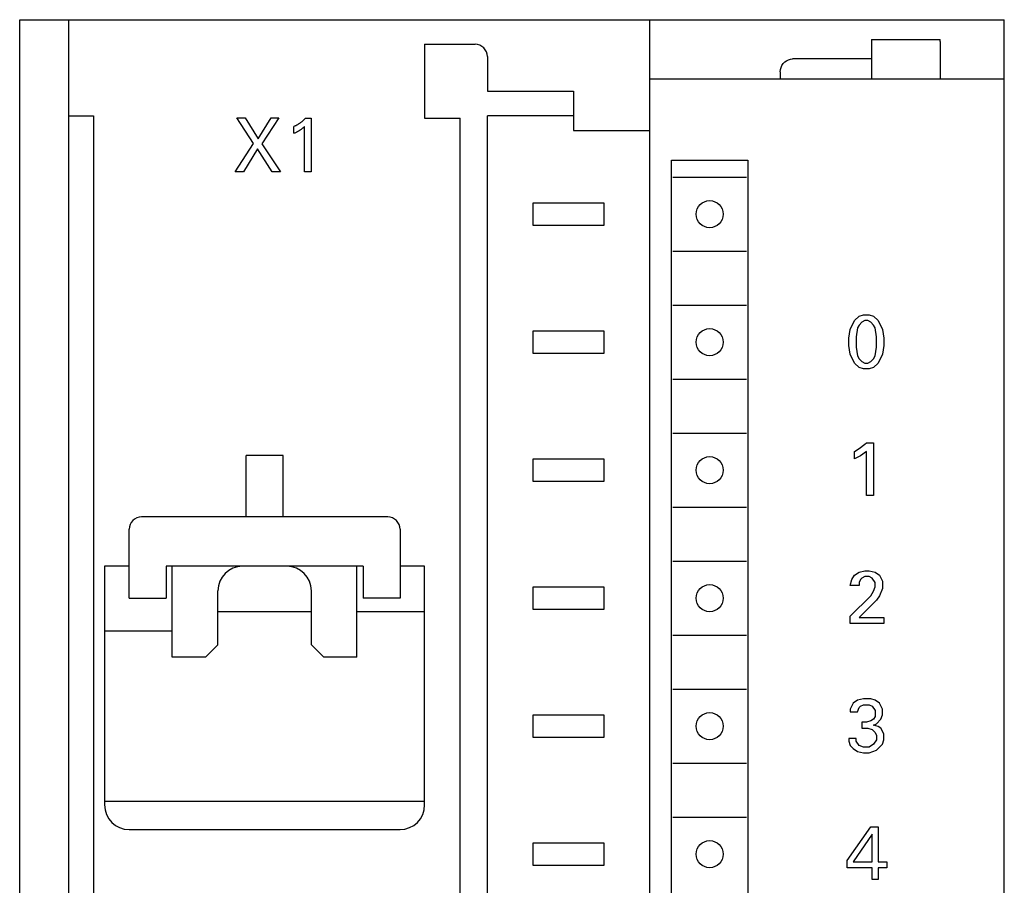
# Model space of a CAD drawing. Extents: x 0 to 594, y 0 to 420.
# Drawn here: x 122 to 162, y 326 to 361 of the extents above; entities that cross this region are included whole.
import ezdxf

# ---------------------------------------------------------------- set-up
doc = ezdxf.new("R2010")
doc.units = 0
doc.header["$LTSCALE"] = 32.67
doc.header["$MEASUREMENT"] = 0
doc.layers.add('20000_FRONT_O', color=7, linetype='CONTINUOUS')

msp = doc.modelspace()

# ---------------------------------------------------------------- linework, layer by layer
at = {"layer": '20000_FRONT_O', "color": 7, "linetype": 'Continuous'}
for p, q in [((122.05948, 235.90253), (122.05948, 360.90253)), ((122.05948, 360.90253), (162.05948, 360.90253)), ((124.05948, 235.90253), (124.05948, 360.90253)), ((147.65948, 235.90253), (147.65948, 360.90253)), ((162.05948, 235.90253), (162.05948, 360.90253)), ((156.65948, 360.10253), (156.65948, 358.50253)), ((156.65948, 360.10253), (159.45416, 360.10253)), ((159.45714, 360.0714), (159.45416, 360.10253)), ((159.4589, 360.04142), (159.45714, 360.0714)), ((159.45948, 360.01259), (159.4589, 360.04142)), ((159.45948, 360.01259), (159.45948, 358.50253)), ((138.50948, 359.90253), (138.50948, 356.90253)), ((138.50948, 359.90253), (140.55948, 359.90253)), ((141.05948, 359.40253), (141.05948, 358.00253)), ((153.13868, 359.18588), (153.21075, 359.23781)), ((153.21075, 359.23781), (153.28953, 359.27556)), ((153.28953, 359.27556), (153.37341, 359.29866)), ((153.37341, 359.29866), (153.45948, 359.30638)), ((156.65948, 359.30638), (153.45948, 359.30638)), ((152.95948, 358.78874), (152.96645, 358.87663)), ((152.96645, 358.87663), (152.9884, 358.96323)), ((152.9884, 358.96323), (153.0253, 359.04598)), ((153.0253, 359.04598), (153.07628, 359.12148)), ((153.07628, 359.12148), (153.13868, 359.18588)), ((147.65948, 358.50253), (162.05948, 358.50253)), ((152.95948, 358.79106), (152.95948, 358.50253)), ((141.05948, 358.00253), (144.55948, 358.00253)), ((144.55948, 358.00253), (144.55948, 356.40253)), ((124.05948, 357.00253), (125.05948, 357.00253)), ((125.05948, 357.00253), (125.05948, 309.30253)), ((131.56352, 355.86777), (130.88153, 356.91554)), ((130.88153, 356.91554), (131.21972, 356.91554)), ((131.21972, 356.91554), (131.74594, 356.06111)), ((131.74594, 356.06111), (132.26936, 356.91554)), ((132.59211, 356.91554), (131.9017, 355.86154)), ((132.26936, 356.91554), (132.59211, 356.91554)), ((133.57586, 356.80531), (133.56089, 356.79212)), ((133.59065, 356.81869), (133.57586, 356.80531)), ((133.60525, 356.83228), (133.59065, 356.81869)), ((133.61967, 356.84606), (133.60525, 356.83228)), ((133.6339, 356.86003), (133.61967, 356.84606)), ((133.64793, 356.87419), (133.6339, 356.86003)), ((133.66178, 356.88854), (133.64793, 356.87419)), ((133.67542, 356.90307), (133.66178, 356.88854)), ((133.67542, 356.90307), (133.89994, 356.90307)), ((133.89994, 356.90307), (133.89994, 354.71554)), ((138.50948, 356.90253), (139.95948, 356.90253)), ((139.95948, 239.30253), (139.95948, 356.90253)), ((141.05948, 239.80253), (141.05948, 357.00253)), ((144.55948, 357.00253), (141.05948, 357.00253)), ((133.21881, 356.57248), (133.20112, 356.56472)), ((133.20112, 356.29031), (133.20112, 356.56472)), ((133.23638, 356.5805), (133.21881, 356.57248)), ((133.25383, 356.58878), (133.23638, 356.5805)), ((133.27115, 356.5973), (133.25383, 356.58878)), ((133.28835, 356.60608), (133.27115, 356.5973)), ((133.30541, 356.6151), (133.28835, 356.60608)), ((133.32234, 356.62437), (133.30541, 356.6151)), ((133.33914, 356.63388), (133.32234, 356.62437)), ((133.3558, 356.64362), (133.33914, 356.63388)), ((133.37232, 356.6536), (133.3558, 356.64362)), ((133.38881, 356.66388), (133.37232, 356.6536)), ((133.40515, 356.67438), (133.38881, 356.66388)), ((133.42135, 356.68512), (133.40515, 356.67438)), ((133.41039, 356.39444), (133.42751, 356.40465)), ((133.4374, 356.69608), (133.42135, 356.68512)), ((133.42751, 356.40465), (133.44252, 356.4139)), ((133.4533, 356.70726), (133.4374, 356.69608)), ((133.44252, 356.4139), (133.4574, 356.42336)), ((133.46904, 356.71866), (133.4533, 356.70726)), ((133.4574, 356.42336), (133.47214, 356.43303)), ((133.48462, 356.73028), (133.46904, 356.71866)), ((133.47214, 356.43303), (133.48673, 356.44293)), ((133.50005, 356.7421), (133.48462, 356.73028)), ((133.48673, 356.44293), (133.50117, 356.45304)), ((133.51532, 356.75414), (133.50005, 356.7421)), ((133.50117, 356.45304), (133.51545, 356.46338)), ((133.53042, 356.76638), (133.51532, 356.75414)), ((133.51545, 356.46338), (133.5279, 356.47268)), ((133.5279, 356.47268), (133.54022, 356.48215)), ((133.54574, 356.77915), (133.53042, 356.76638)), ((133.54022, 356.48215), (133.5524, 356.49179)), ((133.56089, 356.79212), (133.54574, 356.77915)), ((133.5524, 356.49179), (133.5658, 356.5027)), ((133.5658, 356.5027), (133.57905, 356.5138)), ((133.57905, 356.5138), (133.59216, 356.52505)), ((133.59216, 356.52505), (133.61358, 356.54396)), ((133.61358, 356.54396), (133.63473, 356.56317)), ((133.63473, 354.71554), (133.63473, 356.56317)), ((144.55948, 356.40253), (147.65948, 356.40253)), ((133.20112, 356.29031), (133.22565, 356.30113)), ((133.22565, 356.30113), (133.2501, 356.31218)), ((133.2501, 356.31218), (133.27445, 356.32348)), ((133.27445, 356.32348), (133.29867, 356.33506)), ((133.29867, 356.33506), (133.32274, 356.34696)), ((133.32274, 356.34696), (133.3405, 356.35602)), ((133.3405, 356.35602), (133.35816, 356.36529)), ((133.35816, 356.36529), (133.3757, 356.37477)), ((133.3757, 356.37477), (133.39311, 356.38448)), ((133.39311, 356.38448), (133.41039, 356.39444)), ((130.81558, 354.71554), (131.56352, 355.86777)), ((131.72349, 355.65261), (131.14675, 354.71554)), ((132.31426, 354.71554), (131.72349, 355.65261)), ((131.9017, 355.86154), (132.66087, 354.71554)), ((148.53986, 304.00253), (148.53986, 355.20253)), ((148.53986, 355.20253), (151.63986, 355.20253)), ((151.63986, 355.20253), (151.63986, 304.00253)), ((131.14675, 354.71554), (130.81558, 354.71554)), ((132.66087, 354.71554), (132.31426, 354.71554)), ((133.89994, 354.71554), (133.63473, 354.71554)), ((148.58986, 354.50253), (151.58986, 354.50253)), ((142.90948, 353.45253), (142.90948, 352.55253)), ((145.80948, 353.45253), (142.90948, 353.45253)), ((145.80948, 352.55253), (145.80948, 353.45253)), ((142.90948, 352.55253), (145.80948, 352.55253)), ((148.58986, 351.50253), (151.58986, 351.50253)), ((148.58986, 349.30253), (151.58986, 349.30253)), ((155.97913, 348.67614), (156.15751, 348.85452)), ((156.15751, 348.85452), (156.33589, 348.91398)), ((156.33589, 348.91398), (156.57373, 348.91398)), ((156.57373, 348.91398), (156.75211, 348.85452)), ((156.75211, 348.85452), (156.93048, 348.67614)), ((155.80075, 348.31939), (155.97913, 348.67614)), ((156.15751, 348.49777), (156.09805, 348.37885)), ((156.27643, 348.61668), (156.15751, 348.49777)), ((156.39535, 348.67614), (156.27643, 348.61668)), ((156.51427, 348.67614), (156.39535, 348.67614)), ((156.63319, 348.61668), (156.51427, 348.67614)), ((156.75211, 348.49777), (156.63319, 348.61668)), ((156.81157, 348.37885), (156.75211, 348.49777)), ((156.93048, 348.67614), (157.10886, 348.31939)), ((142.90948, 348.25253), (142.90948, 347.35253)), ((145.80948, 348.25253), (142.90948, 348.25253)), ((145.80948, 347.35253), (145.80948, 348.25253)), ((155.7413, 347.96263), (155.80075, 348.31939)), ((156.09805, 348.37885), (156.03859, 348.02209)), ((156.03859, 348.02209), (156.03859, 347.60587)), ((156.87102, 348.02209), (156.81157, 348.37885)), ((156.87102, 347.60587), (156.87102, 348.02209)), ((157.10886, 348.31939), (157.16832, 347.96263)), ((155.7413, 347.66533), (155.7413, 347.96263)), ((155.80075, 347.30858), (155.7413, 347.66533)), ((156.03859, 347.60587), (156.09805, 347.24912)), ((156.81157, 347.24912), (156.87102, 347.60587)), ((157.16832, 347.66533), (157.10886, 347.30858)), ((157.16832, 347.96263), (157.16832, 347.66533)), ((142.90948, 347.35253), (145.80948, 347.35253)), ((155.97913, 346.95182), (155.80075, 347.30858)), ((156.09805, 347.24912), (156.15751, 347.1302)), ((156.75211, 347.1302), (156.81157, 347.24912)), ((157.10886, 347.30858), (156.93048, 346.95182)), ((156.15751, 346.77344), (155.97913, 346.95182)), ((156.15751, 347.1302), (156.27643, 347.01128)), ((156.27643, 347.01128), (156.39535, 346.95182)), ((156.39535, 346.95182), (156.51427, 346.95182)), ((156.51427, 346.95182), (156.63319, 347.01128)), ((156.63319, 347.01128), (156.75211, 347.1302)), ((156.93048, 346.95182), (156.75211, 346.77344)), ((156.33589, 346.71398), (156.15751, 346.77344)), ((156.57373, 346.71398), (156.33589, 346.71398)), ((156.75211, 346.77344), (156.57373, 346.71398)), ((148.58986, 346.30253), (151.58986, 346.30253)), ((148.58986, 344.10253), (151.58986, 344.10253)), ((156.15751, 343.47614), (156.39535, 343.65452)), ((156.39535, 343.65452), (156.45481, 343.71398)), ((156.45481, 343.71398), (156.75211, 343.71398)), ((156.75211, 343.71398), (156.75211, 341.57344)), ((155.97913, 343.35723), (156.15751, 343.47614)), ((155.97913, 343.05993), (155.97913, 343.35723)), ((156.45481, 343.35723), (156.21697, 343.17885)), ((156.45481, 341.57344), (156.45481, 343.35723)), ((131.25948, 340.70253), (131.25948, 343.19446)), ((132.75948, 343.19446), (131.25948, 343.19446)), ((132.75948, 340.70253), (132.75948, 343.19446)), ((142.90948, 343.05253), (142.90948, 342.15253)), ((145.80948, 343.05253), (142.90948, 343.05253)), ((145.80948, 342.15253), (145.80948, 343.05253)), ((156.21697, 343.17885), (155.97913, 343.05993)), ((142.90948, 342.15253), (145.80948, 342.15253)), ((156.75211, 341.57344), (156.45481, 341.57344)), ((148.58986, 341.10253), (151.58986, 341.10253)), ((137.00948, 340.70253), (127.00948, 340.70253)), ((126.50948, 337.40253), (126.50948, 340.20253)), ((137.50948, 340.20253), (137.50948, 337.40253)), ((148.58986, 338.90253), (151.58986, 338.90253)), ((125.50948, 338.70253), (125.50948, 329.00253)), ((126.50948, 338.70253), (125.50948, 338.70253)), ((128.00948, 338.70253), (128.00948, 337.40253)), ((136.00948, 338.70253), (128.00948, 338.70253)), ((128.25948, 335.00253), (128.25948, 338.70253)), ((135.75948, 335.00253), (135.75948, 338.70253)), ((136.00948, 338.70253), (136.00948, 337.40253)), ((138.50948, 338.70253), (137.50948, 338.70253)), ((138.50948, 329.00253), (138.50948, 338.70253)), ((155.97913, 338.33561), (156.15751, 338.45452)), ((156.15751, 338.45452), (156.39535, 338.51398)), ((156.39535, 338.51398), (156.57373, 338.51398)), ((156.57373, 338.51398), (156.81157, 338.45452)), ((156.81157, 338.45452), (156.98994, 338.33561)), ((155.80075, 337.91939), (155.86021, 338.15723)), ((155.86021, 338.15723), (155.97913, 338.33561)), ((156.21697, 338.15723), (156.15751, 338.03831)), ((156.15751, 338.03831), (156.15751, 337.91939)), ((156.27643, 338.21669), (156.21697, 338.15723)), ((156.39535, 338.27615), (156.27643, 338.21669)), ((156.57373, 338.27615), (156.39535, 338.27615)), ((156.69265, 338.21669), (156.57373, 338.27615)), ((156.81157, 338.03831), (156.69265, 338.21669)), ((156.81157, 337.85993), (156.81157, 338.03831)), ((156.98994, 338.33561), (157.10886, 338.09777)), ((157.10886, 338.09777), (157.10886, 337.80047)), ((130.10948, 335.50253), (130.10948, 337.70253)), ((133.90948, 335.50253), (133.90948, 337.70253)), ((142.90948, 337.85253), (142.90948, 336.95253)), ((145.80948, 337.85253), (142.90948, 337.85253)), ((145.80948, 336.95253), (145.80948, 337.85253)), ((156.15751, 337.91939), (155.80075, 337.91939)), ((156.63319, 337.50317), (156.75211, 337.68155)), ((156.75211, 337.68155), (156.81157, 337.85993)), ((157.10886, 337.80047), (156.98994, 337.50317)), ((126.50948, 337.40253), (128.00948, 337.40253)), ((137.50948, 337.40253), (136.00948, 337.40253)), ((155.80075, 336.67074), (156.63319, 337.50317)), ((156.87102, 337.3248), (156.15751, 336.61128)), ((156.98994, 337.50317), (156.87102, 337.3248)), ((130.10948, 336.85574), (133.90948, 336.85574)), ((135.75948, 336.85574), (138.50948, 336.85574)), ((142.90948, 336.95253), (145.80948, 336.95253)), ((155.80075, 336.37344), (155.80075, 336.67074)), ((156.15751, 336.61128), (157.16832, 336.61128)), ((157.16832, 336.61128), (157.16832, 336.37344)), ((128.25948, 336.05574), (125.50948, 336.05574)), ((157.16832, 336.37344), (155.80075, 336.37344)), ((148.58986, 335.90253), (151.58986, 335.90253)), ((129.60948, 335.00253), (130.10948, 335.50253)), ((134.40948, 335.00253), (133.90948, 335.50253)), ((129.60948, 335.00253), (128.25948, 335.00253)), ((135.75948, 335.00253), (134.40948, 335.00253)), ((148.58986, 333.70253), (151.58986, 333.70253)), ((156.09805, 333.25453), (155.91967, 333.13561)), ((156.33589, 333.31398), (156.09805, 333.25453)), ((156.63319, 333.31398), (156.33589, 333.31398)), ((156.81157, 333.25453), (156.63319, 333.31398)), ((156.98994, 333.13561), (156.81157, 333.25453)), ((155.91967, 333.13561), (155.80075, 332.89777)), ((155.80075, 332.89777), (155.80075, 332.77885)), ((156.09805, 332.77885), (156.15751, 332.95723)), ((156.15751, 332.95723), (156.21697, 333.01669)), ((156.21697, 333.01669), (156.33589, 333.07615)), ((156.33589, 333.07615), (156.57373, 333.07615)), ((156.57373, 333.07615), (156.69265, 333.01669)), ((156.69265, 333.01669), (156.81157, 332.83831)), ((156.81157, 332.83831), (156.81157, 332.60047)), ((157.10886, 332.89777), (156.98994, 333.13561)), ((157.10886, 332.65993), (157.10886, 332.89777)), ((142.90948, 332.65253), (142.90948, 331.75253)), ((145.80948, 332.65253), (142.90948, 332.65253)), ((145.80948, 331.75253), (145.80948, 332.65253)), ((155.80075, 332.77885), (156.09805, 332.77885)), ((156.63319, 332.42209), (156.45481, 332.36263)), ((156.75211, 332.48155), (156.63319, 332.42209)), ((156.81157, 332.60047), (156.75211, 332.48155)), ((156.87102, 332.30317), (157.0494, 332.48155)), ((157.0494, 332.48155), (157.10886, 332.65993)), ((156.27643, 332.36263), (156.27643, 332.12479)), ((156.45481, 332.36263), (156.27643, 332.36263)), ((156.27643, 332.12479), (156.51427, 332.12479)), ((156.51427, 332.12479), (156.69265, 332.06534)), ((156.69265, 332.06534), (156.81157, 331.94642)), ((156.75211, 332.24371), (156.87102, 332.30317)), ((156.93048, 332.18425), (156.75211, 332.24371)), ((157.0494, 332.12479), (156.93048, 332.18425)), ((157.16832, 331.88696), (157.0494, 332.12479)), ((142.90948, 331.75253), (145.80948, 331.75253)), ((155.7413, 331.70858), (155.7413, 331.58966)), ((156.03859, 331.70858), (155.7413, 331.70858)), ((156.03859, 331.58966), (156.03859, 331.70858)), ((156.87102, 331.64912), (156.75211, 331.47074)), ((156.81157, 331.94642), (156.87102, 331.8275)), ((156.87102, 331.8275), (156.87102, 331.64912)), ((157.10886, 331.47074), (157.16832, 331.64912)), ((157.16832, 331.64912), (157.16832, 331.88696)), ((155.7413, 331.58966), (155.80075, 331.41128)), ((155.80075, 331.41128), (155.91967, 331.29236)), ((155.91967, 331.29236), (156.09805, 331.17344)), ((156.15751, 331.41128), (156.03859, 331.58966)), ((156.33589, 331.35182), (156.15751, 331.41128)), ((156.57373, 331.35182), (156.33589, 331.35182)), ((156.75211, 331.47074), (156.57373, 331.35182)), ((156.57373, 331.11398), (156.87102, 331.2329)), ((156.87102, 331.2329), (157.10886, 331.47074)), ((156.09805, 331.17344), (156.33589, 331.11398)), ((156.33589, 331.11398), (156.57373, 331.11398)), ((148.58986, 330.70253), (151.58986, 330.70253)), ((125.50948, 329.15574), (138.50948, 329.15574)), ((148.58986, 328.50253), (151.58986, 328.50253)), ((126.50948, 328.00253), (137.50948, 328.00253)), ((155.68184, 326.74642), (156.63319, 328.11398)), ((156.63319, 328.11398), (156.93048, 328.11398)), ((156.93048, 328.11398), (156.93048, 326.68696)), ((156.69265, 327.81669), (155.91967, 326.68696)), ((156.69265, 326.68696), (156.69265, 327.81669)), ((142.90948, 327.45253), (142.90948, 326.55253)), ((145.80948, 327.45253), (142.90948, 327.45253)), ((145.80948, 326.55253), (145.80948, 327.45253)), ((142.90948, 326.55253), (145.80948, 326.55253)), ((155.68184, 326.44912), (155.68184, 326.74642)), ((156.69265, 326.44912), (155.68184, 326.44912)), ((155.91967, 326.68696), (156.69265, 326.68696)), ((156.69265, 325.97344), (156.69265, 326.44912)), ((156.93048, 326.68696), (157.28724, 326.68696)), ((156.93048, 326.44912), (156.93048, 325.97344)), ((157.28724, 326.44912), (156.93048, 326.44912)), ((157.28724, 326.68696), (157.28724, 326.44912)), ((156.93048, 325.97344), (156.69265, 325.97344))]:
    msp.add_line(p, q, dxfattribs=at)
for centre in [(150.08986, 353.00253), (150.08986, 347.80253), (150.08986, 342.60253), (150.08986, 337.40253), (150.08986, 332.20253), (150.08986, 327.00253)]:
    msp.add_circle(centre, 0.55, dxfattribs=at)
for centre, radius, start, end in [((140.55948, 359.40253), 0.5, 0, 90), ((127.00948, 340.20253), 0.5, 90, 180), ((137.00948, 340.20253), 0.5, 0, 90), ((131.10948, 337.70253), 1, 90, 180), ((132.90948, 337.70253), 1, 0, 90), ((126.50948, 329.00253), 1, 180, 270), ((137.50948, 329.00253), 1, 270, 0)]:
    msp.add_arc(centre, radius, start, end, dxfattribs=at)

doc.saveas('drawing.dxf')
